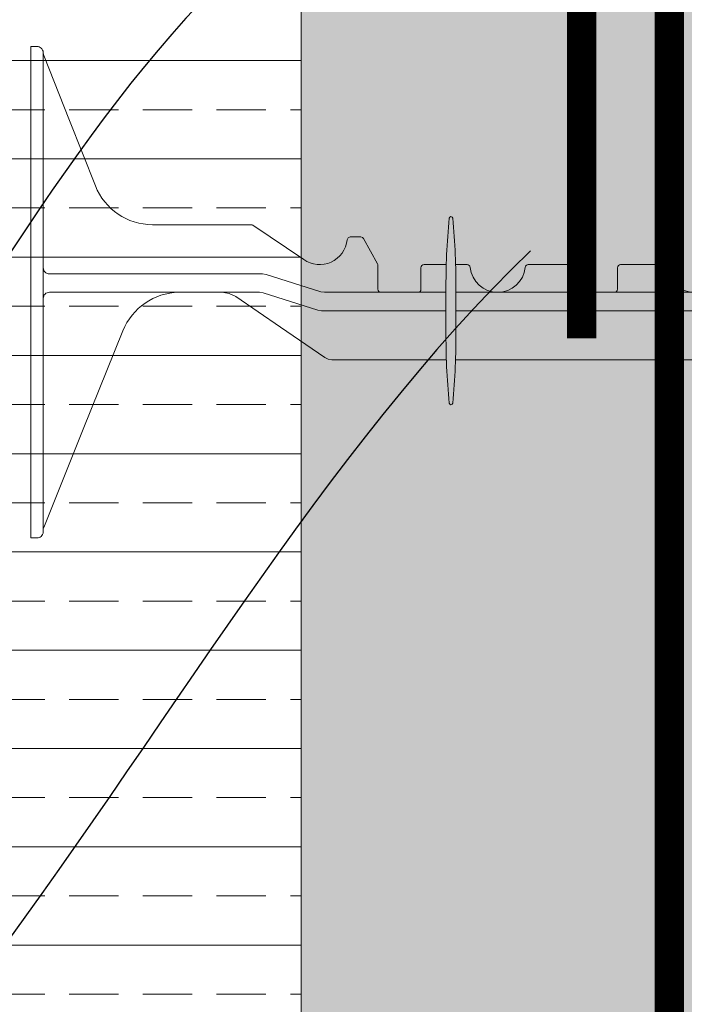
# Model space of a CAD drawing. Units: inches. Extents: x -39 to 2941, y 237 to 341.
# Drawn here: x 1342 to 1349, y 285 to 295 of the extents above; entities that cross this region are included whole.
import ezdxf
from ezdxf import colors
from ezdxf.entities.mleader import LeaderData, LeaderLine
from ezdxf.math import Vec2, Vec3

# ---------------------------------------------------------------- set-up
doc = ezdxf.new("R2010")
doc.units = ezdxf.units.IN
doc.header["$MEASUREMENT"] = 0
for name, color, linetype, lineweight in [('QD - Dimensions Callouts', 7, 'Continuous', 5), ('QD - Hatch', 7, 'Continuous', 0), ('QD - Object Lines', 7, 'Continuous', 18), ('QD - Object Thinner Lines', 7, 'Continuous', 9)]:
    doc.layers.add(name, color=color, linetype=linetype, lineweight=lineweight)
doc.styles.get("Standard").update_dxf_attribs({"font": 'arial.ttf'})

# ---------------------------------------------------------------- blocks, each defined once
blk = doc.blocks.new('8F')
at = {"layer": 'QD - Object Thinner Lines', "extrusion": (0, 1, 0)}
for p, q in [((0, 4.999990000000025), (0, 4.749990499999967)), ((0, 4.999990000000025), (0.06249987499995768, 4.999990000000025)), ((0.1249997499999154, 4.937490125000068), (0.1249997499999154, 4.749990499999967)), ((0.129435856581722, 4.909998605170358), (0.3927261043088492, 4.246049972442961)), ((0, 4.749990499999967), (0, 0.2499995000000581)), ((0.1249997499999154, 4.749990499999967), (0.1249997499999154, 0.2499995000000581)), ((0.3927261043086219, 4.246049972442961), (0.6560159714276779, 3.582101339715564)), ((1.23700082216692, 3.18749362499716), (2.240510243371546, 3.18749362499716)), ((2.240510243371546, 3.18749362499716), (2.249579841432478, 3.186137054055052)), ((2.249579841432478, 3.186137054054825), (2.257855754221964, 3.18218651317693)), ((2.257855754221964, 3.18218651317693), (2.25785757088147, 3.182186430887214)), ((2.25785757088147, 3.182186430887214), (2.775377316719641, 2.832669188399223)), ((3.217353804782306, 3.034571438721287), (3.227396876837702, 3.054476417896922)), ((3.227396876837702, 3.054476417896922), (3.24820058802311, 3.062493717517782)), ((3.24820058802311, 3.062493717517782), (3.35675328430284, 3.062493717517782)), ((3.35675328430284, 3.062493717517782), (3.37247421257598, 3.058211725514411)), ((3.37247421257598, 3.058211725514411), (3.383850948806867, 3.046548473817893)), ((3.383850948806867, 3.046548473817893), (3.527341658401838, 2.78826656798492)), ((3.527341658401838, 2.78826656798492), (3.530251655918619, 2.780987726933745)), ((3.530251655918846, 2.780987726933745), (3.53124293748624, 2.773211658288801)), ((3.53124293748624, 2.773211658288801), (3.53124293748624, 2.531244934772758)), ((3.96874206248458, 2.531244934772758), (3.96874206248458, 2.74999449999882)), ((3.999991999984559, 2.781244437498799), (4.226363166603559, 2.781244437498799)), ((4.321502525151004, 2.781244437498799), (4.439057547753691, 2.781244437498799)), ((5.060923452208954, 2.781244437498799), (5.499988999978541, 2.781244437498799)), ((5.531238937478292, 2.74999449999882), (5.531238937478292, 2.531244934772758)), ((5.96873806248459, 2.531244934772758), (5.96873806248459, 2.74999449999882)), ((5.999987999984569, 2.781244437498799), (6.439053547753701, 2.781244437498799)), ((0.5441921793280926, 2.687494624999999), (0.187499624999873, 2.687494624999999)), ((0.5644690228336913, 2.687494624999999), (0.5441921793280926, 2.687494624999999)), ((0.5883872877880094, 2.687494624999999), (0.5644690228336913, 2.687494624999999)), ((1.293021547476201, 2.687494624999317), (0.5883872877880094, 2.687494624999317)), ((1.330849116420495, 2.687494624999317), (1.293021547476201, 2.687494624999317)), ((1.553389576849895, 2.687494624999317), (1.330849116420723, 2.687494624999317)), ((1.575486146829917, 2.687494624999317), (1.553389576849668, 2.687494624999317)), ((1.656292717499355, 2.687494624999317), (1.575486146829917, 2.687494624999317)), ((1.687542654999334, 2.687494624999317), (1.656292717499582, 2.687494624999317)), ((2.355727257031049, 2.687494624999317), (1.687542654999334, 2.687494624999317)), ((2.39336871718092, 2.681692471249335), (2.355727257031049, 2.687494624999317)), ((2.950370634668388, 2.505797153749882), (2.39336871718092, 2.681692471249107)), ((2.98801205762993, 2.499994999999899), (2.950370634668388, 2.505797153749882)), ((0.187499624999873, 2.499994999999899), (0.5441921793280926, 2.499994999999899)), ((0.5441921793280926, 2.499994999999899), (0.5644690228336913, 2.499994999999899)), ((0.5644690228336913, 2.499994999999899), (0.5883872877880094, 2.499994999999899)), ((0.5883872877880094, 2.499994999999899), (1.293021547476201, 2.499994999999899)), ((1.293021547476201, 2.499994999999217), (1.330849116420495, 2.499994999999217)), ((1.330849116420723, 2.499994999999217), (1.553389576849895, 2.499994999999217)), ((1.553389576849668, 2.499994999999217), (1.575486146829917, 2.499994999999217)), ((1.575486146829917, 2.499994999999217), (1.656292717499355, 2.499994999999217)), ((1.656292717499582, 2.499994999999217), (1.687542654999334, 2.499994999999217)), ((1.687542654999334, 2.499994999999899), (2.324477312986119, 2.499994999999899)), ((2.018229473990004, 2.488744490735826), (1.944076447321549, 2.499994999999899)), ((2.08570841167716, 2.456005549222937), (2.018229473990004, 2.488744490735826)), ((2.537719426664125, 2.14524842603123), (2.08570841167716, 2.456005549222937)), ((2.324477312986119, 2.499994999999899), (2.362118660302031, 2.494192846305623)), ((2.362118660302031, 2.494192846305623), (2.919120743891426, 2.318297539206696)), ((4.222943970236342, 2.499994999999899), (2.98801205762993, 2.499994999999899)), ((8.51196494668784, 2.499994999999899), (4.324921721518221, 2.499994999999899)), ((2.919120743891426, 2.318297539206696), (2.956762120130179, 2.312495375000708)), ((2.956762120130179, 2.312495375000708), (4.222943970236342, 2.312495375000708)), ((4.324921721518221, 2.312495375000708), (8.543214884187819, 2.312495375000708)), ((0.5328282059933827, 1.106842550095507), (0.9360976706270776, 2.108512502456733)), ((2.989730589567444, 1.834490937312466), (2.537719426664353, 2.145248426031458)), ((3.023469946016576, 1.81812163545851), (2.989730589567444, 1.834490937312466)), ((3.060546471557018, 1.812496375002638), (3.023469946016576, 1.81812163545851)), ((4.22737953363272, 1.812496375002638), (3.060546471557018, 1.812496375002638)), ((8.420387604407324, 1.812496375002638), (4.320486158121843, 1.812496375002638)), ((0.1295582841898977, 0.1051727817896335), (0.5328282059933827, 1.106842550095507)), ((0, 0.2499995000000581), (0, 0)), ((0.1249997499999154, 0.2499995000000581), (0.1249997499999154, 0.06249987499995768)), ((0.1249997499999154, 0.09384981230959966), (0.1295582841898977, 0.1051727817896335)), ((0, 0), (0.06249987499995768, 0))]:
    blk.add_line(p, q, dxfattribs=at)
at = {"layer": 'QD - Object Thinner Lines'}
blk.add_lwpolyline([(4.324921721518221, 2.512495375000714, 0.02446349101478217), (4.292378280255205, 3.253141588825184, 0.9112282725183307), (4.255487411499358, 3.253141588825191, 0.02446349101478228), (4.222943970236342, 2.512495375000714), (4.222943970236342, 2.112495375000702, 0.02446349101478217), (4.255487411499358, 1.371849161176232, 0.911228272518331), (4.292378280255205, 1.371849161176225, 0.02446349101478261), (4.324921721518221, 2.112495375000702)], format="xyb", close=True, dxfattribs=at)
for centre, radius, start, end in [((0.1879993484096758, 4.93322147211029), 0.06299987399718897, 180, 201.6303908194159), ((1.237000833075399, 3.81249237499469), 0.6249987499975004, 201.6309283114786, 269.999998999992), ((2.937494124988689, 3.062493560665416), 0.2812491515864801, 234.80107408891, 354.3023489597959), ((0.187499624999873, 2.749994499999957), 0.062499875, 180, 225.0000212641656), ((0.187499624999873, 2.749994499999957), 0.06249987500000008, 225.0000347093694, 270), ((3.999991999984559, 2.74999449999882), 0.03124993749999973, 90, 180), ((4.439057547753691, 2.74999449999882), 0.03124993749999999, 5.739170477248765, 90), ((4.749990499981323, 2.781244437498799), 0.2812494374988755, 185.7391704772876, 270), ((4.749990499981323, 2.781244437498799), 0.2812494374988755, 270, 354.2608295227123), ((5.060923452208954, 2.74999449999882), 0.03124993749999999, 90, 174.2608295227384), ((5.499988999978541, 2.74999449999882), 0.03124993750000006, 0, 90), ((5.999987999984569, 2.74999449999882), 0.03124993749999973, 90, 180), ((6.439053547753701, 2.74999449999882), 0.03124993749999999, 5.739170477261754, 90), ((6.749986499981333, 2.781244437498799), 0.2812494374988755, 185.7391704773006, 270), ((3.562492874986219, 2.531244937499878), 0.03124993749987566, 180.0000049999875, 270), ((3.937492124984601, 2.531244937499878), 0.03124993749987566, 270, 359.9999950000125), ((5.562488874978044, 2.531244937499878), 0.03124993749987566, 180.0000049999875, 270), ((5.937488124984611, 2.531244937499878), 0.03124993749987566, 270, 359.9999950000125), ((0.187499624999873, 2.437495124999941), 0.062499875, 134.9999787358436, 180), ((0.187499624999873, 2.437495124999941), 0.06249987500000009, 90, 134.9999652906305), ((1.515873054491522, 1.875097345106724), 0.6249977051287884, 91.02521102999098, 158.0704893205462)]:
    blk.add_arc(centre, radius, start, end, dxfattribs=at)
for points, knots in [([(0.1249997499999154, 4.937490125000068), (0.1249997499999154, 4.958110220418803), (0.1156508818778548, 4.974053052886802), (0.09155839086838569, 4.9950894608412), (0.07644160410086442, 4.999990000000025), (0.06249987499995768, 4.999990000000025)], [0.4017406506750604, 0.4017406506750604, 0.4017406506750604, 0.4017406506750604, 0.4952647997038802, 0.4952647997038802, 0.5887889487326999, 0.5887889487326999, 0.5887889487326999, 0.5887889487326999]), ([(0.06249987499995768, 0), (0.07644160410086442, 0), (0.09155839086838569, 0.004900539158825268), (0.1156508818778548, 0.02593694711322314), (0.1249997499999154, 0.04187977958122246), (0.1249997499999154, 0.06249987499995768)], [0, 0, 0, 0, 0.09352414902881986, 0.09352414902881986, 0.1870482980576397, 0.1870482980576397, 0.1870482980576397, 0.1870482980576397])]:
    blk.add_open_spline(points, degree=3, knots=knots, dxfattribs=at)
blk = doc.blocks.new('_DotBlank')
at = {"color": 0, "linetype": 'ByBlock', "lineweight": -2}
blk.add_line((-0.5, 0), (-1, 0), dxfattribs=at)
blk.add_circle((0, 0), 0.5, dxfattribs=at)

msp = doc.modelspace()

# ---------------------------------------------------------------- hatches: boundary and pattern name
at = {"layer": 'QD - Hatch'}
h = msp.add_hatch(dxfattribs=at)
h.set_pattern_fill('AR-CONC', color=256, scale=0.4)
h.set_pattern_definition([(49.99999999999999, (0, -110), (2.869040730403014, -0.2510085399303805), [0.3, -3.3]), (355, (0, -110), (-0.5550053344520001, 3.008768534800048), [0.24, -2.64]), (100.45144446, (0.239086724, -110.020917376), (2.314035386908448, 2.757759963874518), [0.2549607679999999, -2.804568447999999]), (46.18420000000001, (0, -109.2), (4.26896532268629, -0.6620771231723062), [0.45, -4.95]), (96.63563549, (0.35574698, -109.255173228), (3.738647782696914, 3.896474403098202), [0.3824413680000001, -4.20685504]), (351.1841639899999, (0, -109.2), (3.738647780219093, 3.896474401079961), [0.36, -3.960000004]), (21, (0.4, -109.4), (2.387628208473847, -1.610475562661355), [0.3, -3.3]), (326.0000000000001, (0.4, -109.4), (0.9732613276863269, 2.900600180187412), [0.24, -2.64]), (71.45144474, (0.5989690160000001, -109.534206296), (3.360889506919885, 1.290124611225415), [0.2549607600000001, -2.804568448]), (37.50000000000001, (0, -110), (0.04863942126916268, 1.331575415325246), [0, -2.608, 0, -2.68, 0, -2.65]), (7.499999999999999, (0, -110), (1.052278149768594, 1.577646847529441), [0, -1.528, 0, -2.548, 0, -1.01]), (327.5, (-0.892, -110), (2.135289744689636, -0.09021948693751902), [0, -1, 0, -3.12, 0, -4.14]), (317.5, (-1.292, -110), (2.332744677369545, 0.400419929329271), [0, -1.3, 0, -2.072, 0, -2.94])])
h.paths.add_polyline_path([(1344.611006784623, 302.6431621244366), (1338.082193556445, 302.6431621244366), (1337.486006784623, 302.0469753526147), (1337.486006784623, 298.6431621244366), (1338.270814924091, 298.6431621244366), (1338.270814924091, 299.1431621244366), (1338.770814924091, 299.1431621244366), (1338.770814924091, 298.6431621244366), (1341.986006784623, 298.6431621244366), (1344.611006784623, 295.8486441693203)])
edge = h.paths.add_edge_path(flags=17)
edge.add_arc((1353.736006784623, 294.2681621244366), 0.375, 0, 89.99999999998263)
edge.add_line((1353.736006784624, 294.6431621244366), (1353.736006784624, 292.6431621244366))
edge.add_arc((1353.736006784623, 293.0181621244366), 0.375, 270.0000000000173, 360)
edge.add_line((1354.111006784623, 293.0181621244366), (1354.111006784623, 294.2681621244366))
h.paths.add_polyline_path([(1350.611006784623, 292.6431621244366), (1353.736006784624, 292.6431621244366), (1353.736006784624, 297.6431621244366), (1350.611006784623, 297.6431621244366)], flags=17)
edge = h.paths.add_edge_path()
edge.add_line((1392.070222722268, 299.6431621244366), (1392.070222722268, 302.6431621244366))
edge.add_line((1392.070222722268, 302.6431621244366), (1344.611006784624, 302.6431621244366))
edge.add_line((1344.611006784623, 302.6431621244366), (1344.611006784623, 260.5426186357722))
edge.add_line((1344.611006784623, 260.5426186357722), (1347.301167905458, 260.5426186357722))
edge.add_line((1347.301167905458, 260.5426186357722), (1347.301167905458, 261.9980622251861))
edge.add_line((1347.301167905458, 261.9980622251861), (1348.026933592258, 259.0871750463582))
edge.add_line((1348.026933592258, 259.0871750463582), (1348.026933592258, 260.5426186357722))
edge.add_line((1348.026933592258, 260.5426186357722), (1350.611006784623, 260.5426186357722))
edge.add_line((1350.611006784623, 260.5426186357722), (1350.611006784623, 297.6431621244366))
edge.add_line((1350.611006784623, 297.6431621244366), (1353.736006784624, 297.6431621244366))
edge.add_line((1353.736006784624, 297.6431621244366), (1354.986006784624, 299.6431621244366))
edge.add_line((1354.986006784623, 299.6431621244366), (1372.236006784623, 299.6431621244366))
edge.add_line((1372.236006784623, 299.6431621244366), (1373.486006784623, 297.6431621244364))
edge.add_line((1373.486006784623, 297.6431621244364), (1373.486006784623, 294.6431621244366))
edge.add_arc((1373.486006784624, 294.2681621244364), 0.3750000000002487, 90.00000000005213, 179.999999999962)
edge.add_line((1373.111006784623, 294.2681621244366), (1373.111006784624, 293.0181621244367))
edge.add_arc((1373.486006784623, 293.0181621244365), 0.3749999999998863, 180, 270.0000000000152)
edge.add_line((1373.486006784623, 292.6431621244366), (1377.736006784623, 292.6431621244366))
edge.add_arc((1377.736006784623, 293.0181621244365), 0.3749999999998721, 269.9999999999826, 360.0000000000195)
edge.add_line((1378.111006784623, 293.0181621244366), (1378.111006784624, 294.2681621244365))
edge.add_arc((1377.736006784623, 294.2681621244365), 0.3750000000001137, 0, 90.00000000001954)
edge.add_line((1377.736006784623, 294.6431621244366), (1377.736006784624, 297.6431621244366))
edge.add_line((1377.736006784624, 297.6431621244366), (1378.986006784624, 299.6431621244366))
edge.add_line((1378.986006784623, 299.6431621244366), (1392.070222722268, 299.6431621244366))
h = msp.add_hatch(dxfattribs=at)
h.set_pattern_fill('ANSI33', color=253, scale=4, angle=315)
h.set_pattern_definition([(0, (0, -110), (2.220446049250313e-16, 1), []), (0, (0.4999999991609841, -110.499999999161), (2.220446049250313e-16, 1), [0.5, -0.25])])
h.paths.add_polyline_path([(1350.611006784624, 260.5426186357722), (1353.736006784623, 260.5426186357722), (1353.736006784623, 292.6431621244366), (1350.611006784623, 292.6431621244366)])
h.paths.add_polyline_path([(1344.611006784623, 295.8486441693203), (1341.986006784623, 298.6431621244366), (1341.486006784623, 298.6431621244366), (1341.486006784624, 260.5426186357722), (1344.611006784623, 260.5426186357722)])

# ---------------------------------------------------------------- linework, layer by layer
at = {"layer": 'QD - Hatch', "color": 0, "const_width": 0.3}
msp.add_lwpolyline([(1348.357988770609, 260.5426186357722), (1348.357988770609, 301.2560299511499)], dxfattribs=at)
msp.add_lwpolyline([(1347.465426948767, 292.1752894044832), (1347.465426948767, 299.5433739335869, -0.4142135623730958), (1348.712865499233, 300.7908124840528), (1375.673123857252, 300.7908124840528)], format="xyb", dxfattribs=at)
at = {"layer": 'QD - Object Lines'}
msp.add_lwpolyline([(1344.611006784623, 260.5426186357722), (1344.611006784623, 295.8486441693203)], dxfattribs=at)

# ---------------------------------------------------------------- block references
at = {"layer": 'QD - Object Thinner Lines', "color": 0}
msp.add_blockref('8F', (1341.861006784623, 290.1431671244367), dxfattribs=at)

# ---------------------------------------------------------------- leaders
at = {"layer": 'QD - Dimensions Callouts'}
ml = msp.add_multileader_mtext('Standard', dxfattribs=at)
ml.set_content('QUAD-DECK CONCRETE JOIST REINFORCEMENT AS SPECIFIED\\P{\\A1;MIN. \\H0.7x;\\S3/4;\\H1.4286x;" [20mm] CONCRETE COVER FOR ALL PRIMARY REBAR\\POR AS PER EOR}', color=7)
ml.set_leader_properties(color=256)
ml.set_arrow_properties(name='DOTBLANK')
ml.build(insert=Vec2(0, 0))
ml.multileader.update_dxf_attribs({"leader_type": 2, "text_right_attachment_type": 3, "dogleg_length": 0.36, "arrow_head_size": 1.08, "scale": 4})
ctx = ml.context
ctx.base_point, ctx.scale, ctx.char_height, ctx.arrow_head_size, ctx.landing_gap_size, ctx.plane_origin = Vec3(1267.378436733874, 290.4817664986145), 4, 0.72, 1.08, 0.36, Vec3(1277.750546124922, 302.9209466615968)
ctx.right_attachment = 3
notes = []
notes.append((ctx, [(0, (1, 1, 0), (1265.938436733873, 290.4817664986145), (1, 0), 1.44, [(1, [(1273.254383853891, 306.0312666198662), (1275.24257283027, 306.0312666198662)], 0, [])])]))
ctx.mtext.insert, ctx.mtext.width, ctx.mtext.defined_height, ctx.mtext.flow_direction = Vec3(1267.738436733873, 290.8479057755586), 35.50794160887813, 3.155433665077315, 5
ml = msp.add_multileader_mtext('Standard', dxfattribs=at)
ml.set_content('CAULKING ', color=7)
ml.set_leader_properties(color=256)
ml.build(insert=Vec2(0, 0))
ml.multileader.update_dxf_attribs({"leader_type": 2, "text_right_attachment_type": 3, "dogleg_length": 0.36, "arrow_head_size": 0.72, "scale": 4})
ctx = ml.context
ctx.base_point, ctx.scale, ctx.char_height, ctx.arrow_head_size, ctx.landing_gap_size, ctx.plane_origin = Vec3(1520.471313509595, 290.2172264732691), 4, 0.72, 0.72, 0.36, Vec3(1543.954162384872, 310.9073193566095)
ctx.right_attachment, ctx.text_align_type = 3, 2
notes.append((ctx, [(1, (1, 1, 0), (1527.660508598272, 290.2049481649472), (-1, 0), 1.44, [(0, [(1536.783475069269, 299.0289236896695)], 0, [])])]))
ctx.mtext.insert, ctx.mtext.width, ctx.mtext.alignment, ctx.mtext.flow_direction = Vec3(1525.860508598272, 290.5833656274301), 50.3338185459293, 3, 5
ml = msp.add_multileader_mtext('Standard', dxfattribs=at)
ml.set_content('DRIP LEDGE AS SPECIFIED ', color=7)
ml.set_leader_properties(color=256)
ml.build(insert=Vec2(0, 0))
ml.multileader.update_dxf_attribs({"leader_type": 2, "text_right_attachment_type": 3, "dogleg_length": 0.36, "arrow_head_size": 0.72, "scale": 4})
ctx = ml.context
ctx.base_point, ctx.scale, ctx.char_height, ctx.arrow_head_size, ctx.landing_gap_size, ctx.plane_origin = Vec3(1418.950782952253, 294.9675386773985), 4, 0.72, 0.72, 0.36, Vec3(1446.25301308565, 313.4564190370615)
ctx.right_attachment, ctx.text_align_type = 3, 2
notes.append((ctx, [(1, (1, 1, 0), (1434.282460987724, 294.9552603690765), (-1, 0), 1.44, [(0, [(1436.221964223311, 298.7017234895968)], 0, [])])]))
ctx.mtext.insert, ctx.mtext.width, ctx.mtext.alignment, ctx.mtext.flow_direction = Vec3(1432.482460987724, 295.3336778315595), 50.3338185459293, 3, 5
ml = msp.add_multileader_mtext('Standard', dxfattribs=at)
ml.set_content('DRIP LEDGE AS SPECIFIED ', color=7)
ml.set_leader_properties(color=256)
ml.build(insert=Vec2(0, 0))
ml.multileader.update_dxf_attribs({"leader_type": 2, "text_right_attachment_type": 3, "dogleg_length": 0.36, "arrow_head_size": 0.72, "scale": 4})
ctx = ml.context
ctx.base_point, ctx.scale, ctx.char_height, ctx.arrow_head_size, ctx.landing_gap_size, ctx.plane_origin = Vec3(1512.328830562801, 292.7663261537211), 4, 0.72, 0.72, 0.36, Vec3(1543.954162384872, 313.4564190370615)
ctx.right_attachment, ctx.text_align_type = 3, 2
notes.append((ctx, [(1, (1, 1, 0), (1527.660508598272, 292.7540478453991), (-1, 0), 1.44, [(0, [(1533.923113522532, 298.7017234895968)], 0, [])])]))
ctx.mtext.insert, ctx.mtext.width, ctx.mtext.alignment, ctx.mtext.flow_direction = Vec3(1525.860508598272, 293.1324653078821), 50.3338185459293, 3, 5
ml = msp.add_multileader_mtext('Standard', dxfattribs=at)
ml.set_content('QUAD-LOCK WALL PANELS MITERED AT TOP ', color=7)
ml.set_leader_properties(color=256)
ml.build(insert=Vec2(0, 0))
ml.multileader.update_dxf_attribs({"leader_type": 2, "text_right_attachment_type": 3, "dogleg_length": 0.36, "arrow_head_size": 0.72, "scale": 4})
ctx = ml.context
ctx.base_point, ctx.scale, ctx.char_height, ctx.arrow_head_size, ctx.landing_gap_size, ctx.plane_origin = Vec3(1311.720229099421, 286.2359138193858), 4, 0.72, 0.72, 0.36, Vec3(1348.55186378643, 308.1013170488374)
ctx.right_attachment, ctx.text_align_type = 3, 2
notes.append((ctx, [(1, (1, 1, 0), (1335.75820999983, 286.2231443787309), (-1, 0), 1.44, [(0, [(1344.235116005939, 296.2488093236814)], 0, [])])]))
ctx.mtext.insert, ctx.mtext.width, ctx.mtext.alignment, ctx.mtext.flow_direction = Vec3(1333.95820999983, 286.6239083623598), 50.3338185459293, 3, 5
ml = msp.add_multileader_mtext('Standard', dxfattribs=at)
ml.set_content('QUAD-LOCK WALL PANELS MITERED AT TOP ', color=7)
ml.set_leader_properties(color=256)
ml.build(insert=Vec2(0, 0))
ml.multileader.update_dxf_attribs({"leader_type": 2, "text_right_attachment_type": 3, "dogleg_length": 0.36, "arrow_head_size": 0.72, "scale": 4})
ctx = ml.context
ctx.base_point, ctx.scale, ctx.char_height, ctx.arrow_head_size, ctx.landing_gap_size, ctx.plane_origin = Vec3(1410.244480087315, 287.8402230743522), 4, 0.72, 0.72, 0.36, Vec3(1446.25301308565, 308.1013170488374)
ctx.right_attachment, ctx.text_align_type = 3, 2
notes.append((ctx, [(1, (1, 1, 0), (1434.282460987724, 287.8274536336974), (-1, 0), 1.44, [(0, [(1441.936265305159, 296.2488093236814)], 0, [])])]))
ctx.mtext.insert, ctx.mtext.width, ctx.mtext.alignment, ctx.mtext.flow_direction = Vec3(1432.482460987724, 288.2282176173263), 50.3338185459293, 3, 5
ml = msp.add_multileader_mtext('Standard', dxfattribs=at)
ml.set_content('QUAD-LOCK WALL PANELS \\PMITERED AT TOP ', color=7)
ml.set_leader_properties(color=256)
ml.build(insert=Vec2(0, 0))
ml.multileader.update_dxf_attribs({"leader_type": 2, "text_right_attachment_type": 3, "dogleg_length": 0.36, "arrow_head_size": 0.72, "scale": 4})
ctx = ml.context
ctx.base_point, ctx.scale, ctx.char_height, ctx.arrow_head_size, ctx.landing_gap_size, ctx.plane_origin = Vec3(1512.348966988449, 287.4486832600406), 4, 0.72, 0.72, 0.36, Vec3(1543.954162384871, 308.1013170488374)
ctx.right_attachment, ctx.text_align_type = 3, 2
notes.append((ctx, [(1, (1, 1, 0), (1527.660508598272, 286.2231443787309), (-1, 0), 1.44, [(0, [(1539.63741460438, 296.2488093236814)], 0, [])])]))
ctx.mtext.insert, ctx.mtext.width, ctx.mtext.alignment, ctx.mtext.flow_direction = Vec3(1525.860508598272, 287.8148224142016), 50.3338185459293, 3, 5
ml = msp.add_multileader_mtext('Standard', dxfattribs=at)
ml.set_content('FOAM EXTRUSION', color=7)
ml.set_leader_properties(color=256)
ml.build(insert=Vec2(0, 0))
ml.multileader.update_dxf_attribs({"leader_type": 2, "text_right_attachment_type": 3, "dogleg_length": 0.36, "arrow_head_size": 0.72, "scale": 4})
ctx = ml.context
ctx.base_point, ctx.scale, ctx.char_height, ctx.arrow_head_size, ctx.landing_gap_size, ctx.plane_origin = Vec3(1423.23443915962, 290.6454819567829), 4, 0.72, 0.72, 0.36, Vec3(1446.25301308565, 309.133871184113)
ctx.right_attachment, ctx.text_align_type = 3, 2
notes.append((ctx, [(1, (1, 1, 0), (1434.282460987724, 290.6327125161281), (-1, 0), 1.44, [(0, [(1437.580170275329, 296.0024148459047)], 0, [])])]))
ctx.mtext.insert, ctx.mtext.width, ctx.mtext.alignment, ctx.mtext.flow_direction = Vec3(1432.482460987724, 291.0116211109439), 50.3338185459293, 3, 5
ml = msp.add_multileader_mtext('Standard', dxfattribs=at)
ml.set_content('REBAR DOWELS WITH STD. 90%%D HOOKS\\PAS SPECIFIED', color=7)
ml.set_leader_properties(color=256)
ml.build(insert=Vec2(0, 0))
ml.multileader.update_dxf_attribs({"leader_type": 2, "text_right_attachment_type": 3, "dogleg_length": 0.36, "arrow_head_size": 0.72, "scale": 4})
ctx = ml.context
ctx.base_point, ctx.scale, ctx.char_height, ctx.arrow_head_size, ctx.landing_gap_size, ctx.plane_origin = Vec3(1506.575181132711, 281.6420389527362), 4, 0.72, 0.72, 0.36, Vec3(1545.823685477267, 305.4996881120141)
ctx.right_attachment, ctx.text_align_type = 3, 2
notes.append((ctx, [(1, (1, 1, 0), (1527.840228881688, 280.4169912037594), (-1, 0), 1.44, [(0, [(1542.254038157853, 295.3508299241587)], 0, [])])]))
ctx.mtext.insert, ctx.mtext.width, ctx.mtext.alignment, ctx.mtext.flow_direction = Vec3(1526.040228881687, 282.0081781068972), 50.3338185459293, 3, 5
ml = msp.add_multileader_mtext('Standard', dxfattribs=at)
ml.set_content('NEG. MOMENT REINF. DOWELS \\PWITH STD. 90%%D HOOKS AS SPECIFIED \\PAT PANEL ENDS SPACED AT 24" [610mm] O/C \\PCOINCIDING W/ QUAD-DECK CONCRETE JOISTS ', color=7)
ml.set_leader_properties(color=256)
ml.build(insert=Vec2(0, 0))
ml.multileader.update_dxf_attribs({"leader_type": 2, "text_right_attachment_type": 3, "dogleg_length": 0.36, "arrow_head_size": 0.72, "scale": 4})
ctx = ml.context
ctx.base_point, ctx.scale, ctx.char_height, ctx.arrow_head_size, ctx.landing_gap_size, ctx.plane_origin = Vec3(1408.880574265571, 285.0957749857718), 4, 0.72, 0.72, 0.36, Vec3(1448.122536178046, 305.4996881120141)
ctx.right_attachment, ctx.text_align_type = 3, 2
notes.append((ctx, [(1, (1, 1, 0), (1434.520137703497, 281.4446972231524), (-1, 0), 1.44, [(0, [(1445.166576247987, 295.0157606743553)], 0, [])])]))
ctx.mtext.insert, ctx.mtext.width, ctx.mtext.alignment, ctx.mtext.flow_direction = Vec3(1432.720137703497, 285.4837695287458), 50.3338185459293, 3, 5
ml = msp.add_multileader_mtext('Standard', dxfattribs=at)
ml.set_content('REBAR DOWELS \\PWITH STD. 90%%D HOOKS AS SPECIFIED', color=7)
ml.set_leader_properties(color=256)
ml.build(insert=Vec2(0, 0))
ml.multileader.update_dxf_attribs({"leader_type": 2, "text_right_attachment_type": 3, "dogleg_length": 0.36, "arrow_head_size": 0.72, "scale": 4})
ctx = ml.context
ctx.base_point, ctx.scale, ctx.char_height, ctx.arrow_head_size, ctx.landing_gap_size, ctx.plane_origin = Vec3(1315.680060315061, 282.2974374784441), 4, 0.72, 0.72, 0.36, Vec3(1350.421386878825, 305.4996881120141)
ctx.right_attachment, ctx.text_align_type = 3, 2
notes.append((ctx, [(1, (1, 1, 0), (1335.837604653397, 281.0718985971344), (-1, 0), 1.44, [(0, [(1347.465426948767, 293.5608900632481)], 0, [])])]))
ctx.mtext.insert, ctx.mtext.width, ctx.mtext.alignment, ctx.mtext.flow_direction = Vec3(1334.037604653397, 282.663576632605), 50.3338185459293, 3, 5
ml = msp.add_multileader_mtext('Standard', dxfattribs=at)
ml.set_content('QUAD-LOCK ULTRA PANEL - EXPANDED POLYSTYRENE (EPS)\\P3.125" W x 12" H x 48" L [79mm x 305mm x 1219mm]', color=7)
ml.set_leader_properties(color=256)
ml.build(insert=Vec2(0, 0))
ml.multileader.update_dxf_attribs({"leader_type": 2, "text_right_attachment_type": 3, "dogleg_length": 0.36, "arrow_head_size": 0.72, "scale": 4})
ctx = ml.context
ctx.base_point, ctx.scale, ctx.char_height, ctx.arrow_head_size, ctx.landing_gap_size, ctx.plane_origin = Vec3(1159.828111135146, 283.1808077304588), 4, 0.72, 0.72, 0.36, Vec3(1151.243245224191, 288.1853842732356)
ctx.right_attachment = 3
notes.append((ctx, [(0, (1, 1, 0), (1158.388111135146, 283.1808077304588), (1, 0), 1.44, [(0, [(1153.10132195652, 289.0435736950355)], 0, [])])]))
ctx.mtext.insert, ctx.mtext.width, ctx.mtext.flow_direction = Vec3(1160.188111135146, 283.6407531601996), 50.3338185459293, 5
ml = msp.add_multileader_mtext('Standard', dxfattribs=at)
ml.set_content('QUAD-LOCK ULTRA PANEL - EXPANDED POLYSTYRENE (EPS)\\P3.125" W x 12" H x 48" L [79mm x 305mm x 1219mm]', color=7)
ml.set_leader_properties(color=256)
ml.build(insert=Vec2(0, 0))
ml.multileader.update_dxf_attribs({"leader_type": 2, "text_right_attachment_type": 3, "dogleg_length": 0.36, "arrow_head_size": 0.72, "scale": 4})
ctx = ml.context
ctx.base_point, ctx.scale, ctx.char_height, ctx.arrow_head_size, ctx.landing_gap_size, ctx.plane_origin = Vec3(1257.529260434367, 283.1808077304588), 4, 0.72, 0.72, 0.36, Vec3(1248.944394523412, 288.1853842732356)
ctx.right_attachment = 3
notes.append((ctx, [(0, (1, 1, 0), (1256.089260434367, 283.1808077304588), (1, 0), 1.44, [(0, [(1250.802471255741, 289.0435736950355)], 0, [])])]))
ctx.mtext.insert, ctx.mtext.width, ctx.mtext.flow_direction = Vec3(1257.889260434367, 283.6407531601996), 50.3338185459293, 5
for ctx, leaders in notes:
    for number, flags, end, landing, length, lines in leaders:
        leader = LeaderData()
        leader.index, (leader.has_last_leader_line, leader.has_dogleg_vector, leader.attachment_direction) = number, flags
        leader.last_leader_point, leader.dogleg_vector, leader.dogleg_length = Vec3(end), Vec3(landing), length
        for number, points, colour, breaks in lines:
            line = LeaderLine()
            line.index, line.vertices, line.color, line.breaks = number, Vec3.list(points), colors.encode_raw_color(colour), breaks
            leader.lines.append(line)
        ctx.leaders.append(leader)

doc.saveas('drawing.dxf')
